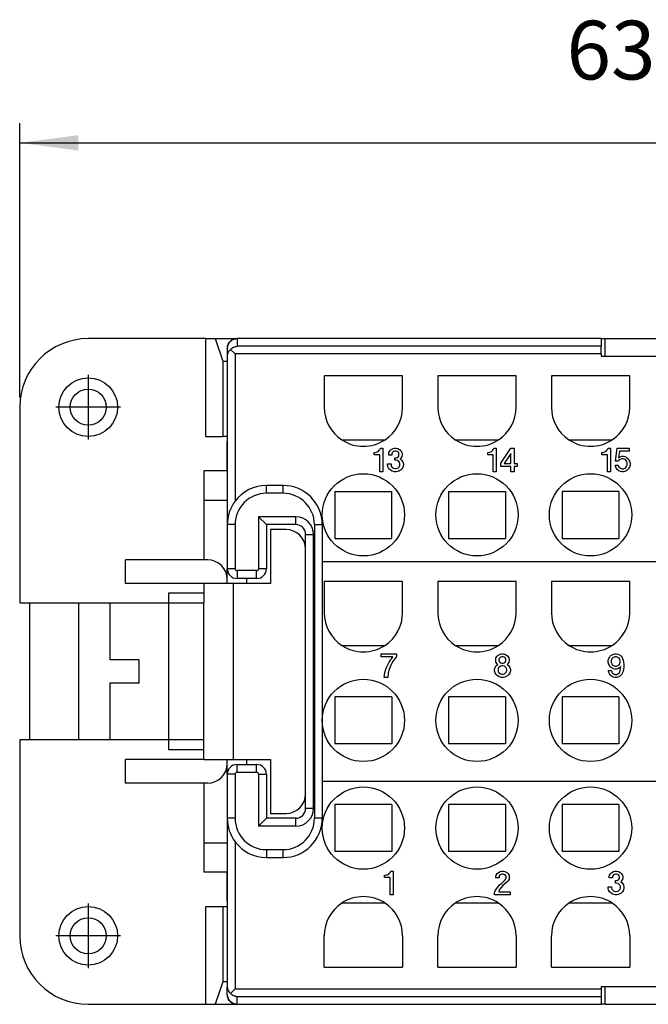
# Model space of a CAD drawing. Units: millimetres. Extents: x -210 to 0, y 0 to 297.
# Drawn here: x -159 to -127, y 217 to 268 of the extents above; entities that cross this region are included whole.
import ezdxf

# ---------------------------------------------------------------- set-up
doc = ezdxf.new("R2010")
doc.units = ezdxf.units.MM
doc.linetypes.add('DOT_CENTER', pattern=[14, 12, -1, 0, -1])
doc.layers.add('1', color=7, linetype='Continuous')
doc.styles.add('CONVERTER_13', font='simplex.shx', dxfattribs={"width": 0.95})
doc.dimstyles.new('ME10_DIM_16', dxfattribs={"dimtxt": 3, "dimasz": 3, "dimexe": 1, "dimexo": 0.5, "dimgap": 2, "dimtad": 1, "dimdsep": 46, "dimtxsty": 'CONVERTER_13', "dimsah": 1, "dimcen": 0.09, "dimclrd": 2, "dimclre": 2, "dimclrt": 4, "dimadec": 0, "dimazin": 0, "dimtfac": 1, "dimtdec": 4, "dimtix": 1, "dimtmove": 0, "dimatfit": 3, "dimfxl": 1, "dimtolj": 1, "dimtzin": 0, "dimarcsym": 0})

# ---------------------------------------------------------------- blocks, each defined once
blk = doc.blocks.new('*D8')
at = {"layer": '1', "color": 2, "linetype": 'Continuous'}
for p, q in [((-159, 248.5), (-159, 262.5)), ((-94.9, 248.5), (-94.9, 262.5)), ((-159, 261.5), (-94.9, 261.5))]:
    blk.add_line(p, q, dxfattribs=at)
at = {"layer": '1', "color": 2}
for points in [[(-156, 261.895), (-156, 261.105), (-159, 261.5)], [(-97.9, 261.105), (-97.9, 261.895), (-94.9, 261.5)]]:
    blk.add_solid(points, dxfattribs=at)
at = {"layer": '1', "color": 4, "insert": (-131.075, 263.8), "char_height": 3, "attachment_point": 7, "rotation": 0.0001, "line_spacing_factor": 0.60024, "style": 'CONVERTER_13'}
blk.add_mtext('63,5', dxfattribs=at)

msp = doc.modelspace()

# ---------------------------------------------------------------- linework, layer by layer
at = {"color": 7, "linetype": 'Continuous'}
for p, q in [((-149.496, 251.5), (-155.5, 251.5)), ((-149.496, 246.5), (-149.496, 251.5)), ((-149.496, 251.5), (-149.014, 251.5)), ((-149.014, 251.5), (-148.623, 250.348)), ((-149.014, 251.5), (-147.9, 251.5)), ((-129.3, 251.5), (-147.9, 251.5)), ((-129.3, 251.5), (-129.1, 251.5)), ((-129.3, 251.5), (-129.3, 251.113)), ((-129.1, 250.6), (-129.1, 251.5)), ((-129.1, 251.5), (-124.8, 251.5)), ((-148.4, 250.996), (-148.4, 251)), ((-148.4, 250.996), (-148.4, 250.616)), ((-148, 250.716), (-148.234, 250.951)), ((-129.3, 250.716), (-129.3, 251.113)), ((-148.4, 250.616), (-148.4, 246.5)), ((-129.3, 250.716), (-129.3, 250.6)), ((-129.3, 250.6), (-129.1, 250.6)), ((-129.1, 250.6), (-124.8, 250.6)), ((-148.623, 250.348), (-148.4, 250.353)), ((-148.623, 250.348), (-148.623, 246.5)), ((-143.45, 249.6), (-143.45, 248)), ((-139.45, 249.6), (-143.45, 249.6)), ((-139.45, 248), (-139.45, 249.6)), ((-133.65, 249.6), (-137.65, 249.6)), ((-137.65, 249.6), (-137.65, 248)), ((-133.65, 248), (-133.65, 249.6)), ((-127.85, 249.6), (-131.85, 249.6)), ((-131.85, 249.6), (-131.85, 248)), ((-127.85, 248), (-127.85, 249.6)), ((-159, 248), (-159, 238)), ((-149.496, 246.5), (-148.623, 246.5)), ((-148.4, 246.5), (-148.623, 246.5)), ((-148.4, 246.5), (-148.4, 246.234)), ((-148.43, 246.229), (-148.43, 244.75)), ((-148.4, 246.234), (-148.4, 244.75)), ((-142.555, 246.333), (-140.345, 246.333)), ((-136.755, 246.333), (-134.545, 246.333)), ((-130.955, 246.333), (-128.745, 246.333)), ((-140.893, 245.57), (-140.893, 245.69)), ((-140.893, 245.69), (-140.863, 245.69)), ((-140.608, 245.57), (-140.893, 245.57)), ((-140.863, 245.69), (-140.788, 245.705)), ((-140.788, 245.705), (-140.743, 245.72)), ((-140.743, 245.72), (-140.683, 245.75)), ((-140.683, 245.75), (-140.638, 245.795)), ((-140.638, 245.795), (-140.593, 245.855)), ((-140.608, 244.7), (-140.608, 245.57)), ((-140.593, 245.855), (-140.578, 245.9)), ((-140.578, 245.9), (-140.458, 245.9)), ((-140.458, 245.9), (-140.458, 244.7)), ((-140.158, 245.615), (-140.143, 245.69)), ((-140.158, 245.555), (-140.158, 245.615)), ((-139.993, 245.555), (-140.158, 245.555)), ((-140.143, 245.69), (-140.083, 245.78)), ((-140.083, 245.78), (-140.023, 245.84)), ((-140.023, 245.84), (-139.933, 245.885)), ((-139.978, 245.66), (-139.993, 245.615)), ((-139.993, 245.615), (-139.993, 245.555)), ((-139.948, 245.705), (-139.978, 245.66)), ((-139.903, 245.735), (-139.948, 245.705)), ((-139.933, 245.885), (-139.858, 245.9)), ((-139.843, 245.75), (-139.903, 245.735)), ((-139.858, 245.9), (-139.768, 245.9)), ((-139.783, 245.75), (-139.843, 245.75)), ((-139.843, 245.285), (-139.843, 245.42)), ((-139.843, 245.42), (-139.783, 245.42)), ((-139.723, 245.735), (-139.783, 245.75)), ((-139.783, 245.42), (-139.723, 245.435)), ((-139.768, 245.9), (-139.693, 245.885)), ((-139.678, 245.705), (-139.723, 245.735)), ((-139.723, 245.435), (-139.678, 245.465)), ((-139.693, 245.885), (-139.603, 245.84)), ((-139.648, 245.66), (-139.678, 245.705)), ((-139.678, 245.465), (-139.648, 245.51)), ((-139.633, 245.615), (-139.648, 245.66)), ((-139.648, 245.51), (-139.633, 245.555)), ((-139.633, 245.555), (-139.633, 245.615)), ((-139.603, 245.84), (-139.543, 245.78)), ((-139.543, 245.78), (-139.483, 245.69)), ((-139.483, 245.48), (-139.543, 245.39)), ((-139.483, 245.69), (-139.468, 245.615)), ((-139.468, 245.555), (-139.483, 245.48)), ((-139.468, 245.615), (-139.468, 245.555)), ((-135.1, 245.57), (-135.1, 245.69)), ((-135.1, 245.69), (-135.07, 245.69)), ((-134.815, 245.57), (-135.1, 245.57)), ((-135.07, 245.69), (-134.995, 245.705)), ((-134.995, 245.705), (-134.95, 245.72)), ((-134.95, 245.72), (-134.89, 245.75)), ((-134.89, 245.75), (-134.845, 245.795)), ((-134.845, 245.795), (-134.8, 245.855)), ((-134.815, 244.7), (-134.815, 245.57)), ((-134.8, 245.855), (-134.785, 245.9)), ((-134.785, 245.9), (-134.665, 245.9)), ((-134.665, 245.9), (-134.665, 244.7)), ((-134.425, 245.135), (-133.915, 245.9)), ((-133.915, 245.63), (-134.26, 245.12)), ((-133.915, 245.9), (-133.75, 245.9)), ((-133.915, 245.12), (-133.915, 245.63)), ((-133.75, 245.9), (-133.75, 245.12)), ((-129.27, 245.57), (-129.27, 245.69)), ((-129.27, 245.69), (-129.24, 245.69)), ((-128.985, 245.57), (-129.27, 245.57)), ((-129.24, 245.69), (-129.165, 245.705)), ((-129.165, 245.705), (-129.12, 245.72)), ((-129.12, 245.72), (-129.06, 245.75)), ((-129.06, 245.75), (-129.015, 245.795)), ((-129.015, 245.795), (-128.97, 245.855)), ((-128.985, 244.7), (-128.985, 245.57)), ((-128.97, 245.855), (-128.955, 245.9)), ((-128.955, 245.9), (-128.835, 245.9)), ((-128.835, 245.9), (-128.835, 244.7)), ((-128.58, 245.24), (-128.49, 245.9)), ((-128.49, 245.9), (-127.875, 245.9)), ((-128.37, 245.75), (-128.415, 245.42)), ((-128.415, 245.42), (-128.34, 245.465)), ((-127.875, 245.75), (-128.37, 245.75)), ((-128.34, 245.465), (-128.25, 245.495)), ((-128.25, 245.495), (-128.175, 245.495)), ((-128.175, 245.495), (-128.1, 245.48)), ((-128.1, 245.48), (-128.025, 245.45)), ((-128.025, 245.45), (-127.935, 245.36)), ((-127.875, 245.9), (-127.875, 245.75)), ((-140.218, 245.03), (-140.218, 245.105)), ((-140.218, 245.105), (-140.038, 245.105)), ((-140.188, 244.925), (-140.218, 245.03)), ((-140.143, 244.85), (-140.188, 244.925)), ((-140.038, 245.105), (-140.038, 245.045)), ((-140.038, 245.045), (-140.023, 244.985)), ((-140.023, 244.985), (-139.978, 244.925)), ((-139.978, 244.925), (-139.918, 244.88)), ((-139.783, 245.285), (-139.843, 245.285)), ((-139.708, 245.27), (-139.783, 245.285)), ((-139.648, 245.225), (-139.708, 245.27)), ((-139.708, 244.88), (-139.648, 244.925)), ((-139.603, 245.165), (-139.648, 245.225)), ((-139.648, 244.925), (-139.603, 244.985)), ((-139.588, 245.105), (-139.603, 245.165)), ((-139.603, 244.985), (-139.588, 245.045)), ((-139.588, 245.045), (-139.588, 245.105)), ((-139.543, 245.39), (-139.573, 245.36)), ((-139.573, 245.36), (-139.498, 245.3)), ((-139.498, 245.3), (-139.438, 245.21)), ((-139.438, 244.925), (-139.483, 244.85)), ((-139.438, 245.21), (-139.408, 245.105)), ((-139.408, 245.03), (-139.438, 244.925)), ((-139.408, 245.105), (-139.408, 245.03)), ((-134.425, 244.97), (-134.425, 245.135)), ((-133.915, 244.97), (-134.425, 244.97)), ((-134.26, 245.12), (-133.915, 245.12)), ((-133.915, 244.7), (-133.915, 244.97)), ((-133.75, 245.12), (-133.6, 245.12)), ((-133.75, 244.97), (-133.75, 244.7)), ((-133.6, 244.97), (-133.75, 244.97)), ((-133.6, 245.12), (-133.6, 244.97)), ((-128.595, 245.03), (-128.445, 245.045)), ((-128.565, 244.94), (-128.595, 245.03)), ((-128.43, 245.24), (-128.58, 245.24)), ((-128.535, 244.88), (-128.565, 244.94)), ((-128.445, 245.045), (-128.415, 244.97)), ((-128.4, 245.285), (-128.43, 245.24)), ((-128.415, 244.97), (-128.385, 244.925)), ((-128.34, 245.33), (-128.4, 245.285)), ((-128.385, 244.925), (-128.325, 244.88)), ((-128.25, 245.36), (-128.34, 245.33)), ((-128.175, 245.36), (-128.25, 245.36)), ((-128.1, 245.33), (-128.175, 245.36)), ((-128.04, 245.285), (-128.1, 245.33)), ((-128.1, 244.88), (-128.04, 244.925)), ((-128.01, 245.24), (-128.04, 245.285)), ((-128.04, 244.925), (-128.01, 244.97)), ((-127.98, 245.165), (-128.01, 245.24)), ((-128.01, 244.97), (-127.98, 245.045)), ((-127.98, 245.045), (-127.98, 245.165)), ((-127.935, 245.36), (-127.89, 245.3)), ((-127.89, 245.3), (-127.86, 245.24)), ((-127.86, 244.94), (-127.89, 244.88)), ((-127.86, 245.24), (-127.83, 245.15)), ((-127.83, 245.03), (-127.86, 244.94)), ((-127.83, 245.15), (-127.83, 245.03)), ((-148.43, 244.75), (-149.6, 244.75)), ((-149.6, 244.75), (-149.6, 243.25)), ((-148.4, 244.75), (-148.43, 244.75)), ((-148.4, 244.75), (-148.4, 243.25)), ((-140.458, 244.7), (-140.608, 244.7)), ((-140.068, 244.775), (-140.143, 244.85)), ((-139.978, 244.73), (-140.068, 244.775)), ((-139.858, 244.7), (-139.978, 244.73)), ((-139.918, 244.88), (-139.843, 244.865)), ((-139.768, 244.7), (-139.858, 244.7)), ((-139.843, 244.865), (-139.783, 244.865)), ((-139.783, 244.865), (-139.708, 244.88)), ((-139.648, 244.73), (-139.768, 244.7)), ((-139.558, 244.775), (-139.648, 244.73)), ((-139.483, 244.85), (-139.558, 244.775)), ((-134.665, 244.7), (-134.815, 244.7)), ((-133.75, 244.7), (-133.915, 244.7)), ((-128.835, 244.7), (-128.985, 244.7)), ((-128.49, 244.82), (-128.535, 244.88)), ((-128.445, 244.775), (-128.49, 244.82)), ((-128.4, 244.745), (-128.445, 244.775)), ((-128.325, 244.715), (-128.4, 244.745)), ((-128.325, 244.88), (-128.25, 244.85)), ((-128.25, 244.7), (-128.325, 244.715)), ((-128.25, 244.85), (-128.175, 244.85)), ((-128.175, 244.7), (-128.25, 244.7)), ((-128.175, 244.85), (-128.1, 244.88)), ((-128.1, 244.715), (-128.175, 244.7)), ((-128.025, 244.745), (-128.1, 244.715)), ((-127.98, 244.775), (-128.025, 244.745)), ((-127.935, 244.82), (-127.98, 244.775)), ((-127.89, 244.88), (-127.935, 244.82)), ((-145.55, 244), (-146.4, 244)), ((-142.9, 243.7), (-140, 243.7)), ((-142.9, 243.7), (-142.9, 241.3)), ((-140, 241.3), (-140, 243.7)), ((-137.1, 243.7), (-134.2, 243.7)), ((-137.1, 243.7), (-137.1, 241.3)), ((-134.2, 243.7), (-134.2, 241.3)), ((-128.4, 243.7), (-131.3, 243.7)), ((-131.3, 243.7), (-131.3, 241.3)), ((-128.4, 243.7), (-128.4, 241.3)), ((-149.6, 243.25), (-149.6, 240.2)), ((-148.4, 243.25), (-148.4, 242)), ((-148.4, 242), (-148.4, 239.75)), ((-146.4, 242), (-146.8, 242.4)), ((-144.9, 242), (-146.4, 242)), ((-146.4, 242), (-146.4, 239.75)), ((-143.55, 242), (-143.55, 240.1)), ((-146.2, 241.75), (-146.2, 239)), ((-145.4, 241.75), (-146.2, 241.75)), ((-144.4, 240.75), (-144.4, 241.5)), ((-142.9, 241.3), (-140, 241.3)), ((-137.1, 241.3), (-134.2, 241.3)), ((-131.3, 241.3), (-128.4, 241.3)), ((-144.4, 228.25), (-144.4, 240.75)), ((-149.4, 240.2), (-153.6, 240.2)), ((-153.6, 239), (-153.6, 240.2)), ((-110.35, 240.1), (-143.55, 240.1)), ((-143.55, 240.1), (-143.55, 232)), ((-148.4, 239.2), (-148.4, 239.75)), ((-149.6, 239), (-153.6, 239)), ((-148.4, 239), (-149.6, 239)), ((-149.6, 239), (-149.6, 238.5)), ((-148.4, 239), (-148.4, 239.2)), ((-148.1, 239), (-148.4, 239)), ((-147.4, 239), (-148.1, 239)), ((-147.4, 239.25), (-147.9, 239.25)), ((-146.9, 239.25), (-147.4, 239.25)), ((-146.2, 239), (-147.4, 239)), ((-143.45, 239.1), (-143.45, 237.5)), ((-139.45, 239.1), (-143.45, 239.1)), ((-139.45, 237.5), (-139.45, 239.1)), ((-133.65, 239.1), (-137.65, 239.1)), ((-137.65, 239.1), (-137.65, 237.5)), ((-133.65, 237.5), (-133.65, 239.1)), ((-127.85, 239.1), (-131.85, 239.1)), ((-131.85, 239.1), (-131.85, 237.5)), ((-127.85, 237.5), (-127.85, 239.1)), ((-149.6, 238.5), (-151.4, 238.5)), ((-151.4, 238.5), (-151.4, 238)), ((-149.6, 238.5), (-149.6, 238)), ((-159, 238), (-158.5, 238)), ((-158.5, 238), (-158.5, 231)), ((-158.5, 238), (-156, 238)), ((-156, 238), (-156, 231)), ((-156, 238), (-154.4, 238)), ((-154.4, 238), (-154.4, 235.1)), ((-154.4, 238), (-151.4, 238)), ((-151.4, 238), (-151.4, 231)), ((-151.4, 238), (-149.6, 238)), ((-149.6, 231), (-149.6, 238)), ((-142.555, 235.833), (-140.345, 235.833)), ((-140.54, 235.4), (-139.76, 235.4)), ((-140.54, 235.25), (-140.54, 235.4)), ((-139.76, 235.4), (-139.76, 235.265)), ((-136.755, 235.833), (-134.545, 235.833)), ((-134.56, 235.34), (-134.47, 235.385)), ((-134.47, 235.385), (-134.395, 235.4)), ((-134.395, 235.4), (-134.305, 235.4)), ((-134.305, 235.4), (-134.23, 235.385)), ((-134.23, 235.385), (-134.14, 235.34)), ((-130.955, 235.833), (-128.745, 235.833)), ((-128.753, 235.355), (-128.678, 235.385)), ((-128.678, 235.385), (-128.603, 235.4)), ((-128.603, 235.4), (-128.528, 235.4)), ((-128.528, 235.4), (-128.453, 235.385)), ((-128.453, 235.385), (-128.378, 235.355)), ((-152.9, 235.1), (-154.4, 235.1)), ((-152.9, 233.9), (-152.9, 235.1)), ((-139.94, 235.25), (-140.54, 235.25)), ((-140.225, 234.8), (-140.135, 234.98)), ((-140.135, 234.98), (-139.94, 235.25)), ((-139.94, 235.01), (-140.06, 234.785)), ((-139.76, 235.265), (-139.94, 235.01)), ((-134.695, 235.115), (-134.68, 235.19)), ((-134.695, 235.055), (-134.695, 235.115)), ((-134.68, 234.98), (-134.695, 235.055)), ((-134.68, 235.19), (-134.62, 235.28)), ((-134.62, 234.89), (-134.68, 234.98)), ((-134.665, 234.8), (-134.59, 234.86)), ((-134.62, 235.28), (-134.56, 235.34)), ((-134.59, 234.86), (-134.62, 234.89)), ((-134.515, 235.16), (-134.53, 235.115)), ((-134.53, 235.115), (-134.53, 235.055)), ((-134.53, 235.055), (-134.515, 235.01)), ((-134.485, 235.205), (-134.515, 235.16)), ((-134.515, 235.01), (-134.485, 234.965)), ((-134.44, 235.235), (-134.485, 235.205)), ((-134.485, 234.965), (-134.44, 234.935)), ((-134.38, 235.25), (-134.44, 235.235)), ((-134.44, 234.935), (-134.38, 234.92)), ((-134.32, 235.25), (-134.38, 235.25)), ((-134.38, 234.92), (-134.32, 234.92)), ((-134.26, 235.235), (-134.32, 235.25)), ((-134.32, 234.92), (-134.26, 234.935)), ((-134.215, 235.205), (-134.26, 235.235)), ((-134.26, 234.935), (-134.215, 234.965)), ((-134.185, 235.16), (-134.215, 235.205)), ((-134.215, 234.965), (-134.185, 235.01)), ((-134.17, 235.115), (-134.185, 235.16)), ((-134.185, 235.01), (-134.17, 235.055)), ((-134.17, 235.055), (-134.17, 235.115)), ((-134.14, 235.34), (-134.08, 235.28)), ((-134.08, 234.89), (-134.11, 234.86)), ((-134.11, 234.86), (-134.035, 234.8)), ((-134.08, 235.28), (-134.02, 235.19)), ((-134.02, 234.98), (-134.08, 234.89)), ((-134.02, 235.19), (-134.005, 235.115)), ((-134.005, 235.055), (-134.02, 234.98)), ((-134.005, 235.115), (-134.005, 235.055)), ((-128.948, 235.07), (-128.918, 235.16)), ((-128.948, 234.95), (-128.948, 235.07)), ((-128.918, 234.86), (-128.948, 234.95)), ((-128.918, 235.16), (-128.888, 235.22)), ((-128.888, 234.8), (-128.918, 234.86)), ((-128.888, 235.22), (-128.843, 235.28)), ((-128.843, 235.28), (-128.798, 235.325)), ((-128.798, 235.325), (-128.753, 235.355)), ((-128.768, 235.13), (-128.798, 235.055)), ((-128.798, 235.055), (-128.798, 234.965)), ((-128.798, 234.965), (-128.768, 234.89)), ((-128.738, 235.175), (-128.768, 235.13)), ((-128.768, 234.89), (-128.738, 234.845)), ((-128.678, 235.22), (-128.738, 235.175)), ((-128.603, 235.25), (-128.678, 235.22)), ((-128.528, 235.25), (-128.603, 235.25)), ((-128.453, 235.22), (-128.528, 235.25)), ((-128.393, 235.175), (-128.453, 235.22)), ((-128.363, 235.13), (-128.393, 235.175)), ((-128.393, 234.845), (-128.363, 234.89)), ((-128.378, 235.355), (-128.333, 235.325)), ((-128.333, 235.055), (-128.363, 235.13)), ((-128.363, 234.89), (-128.333, 234.965)), ((-128.333, 235.325), (-128.288, 235.28)), ((-128.333, 234.965), (-128.333, 235.055)), ((-128.288, 235.28), (-128.243, 235.22)), ((-128.243, 235.22), (-128.213, 235.16)), ((-128.213, 235.16), (-128.183, 235.085)), ((-128.183, 235.085), (-128.168, 234.995)), ((-128.168, 234.995), (-128.153, 234.86)), ((-128.153, 234.86), (-128.153, 234.74)), ((-140.39, 234.2), (-140.36, 234.44)), ((-140.36, 234.44), (-140.285, 234.665)), ((-140.285, 234.665), (-140.225, 234.8)), ((-140.18, 234.425), (-140.21, 234.2)), ((-140.135, 234.605), (-140.18, 234.425)), ((-140.06, 234.785), (-140.135, 234.605)), ((-134.755, 234.605), (-134.725, 234.71)), ((-134.755, 234.53), (-134.755, 234.605)), ((-134.725, 234.425), (-134.755, 234.53)), ((-134.725, 234.71), (-134.665, 234.8)), ((-134.68, 234.35), (-134.725, 234.425)), ((-134.56, 234.665), (-134.575, 234.605)), ((-134.575, 234.605), (-134.575, 234.545)), ((-134.575, 234.545), (-134.56, 234.485)), ((-134.515, 234.725), (-134.56, 234.665)), ((-134.56, 234.485), (-134.515, 234.425)), ((-134.455, 234.77), (-134.515, 234.725)), ((-134.515, 234.425), (-134.455, 234.38)), ((-134.38, 234.785), (-134.455, 234.77)), ((-134.455, 234.38), (-134.38, 234.365)), ((-134.32, 234.785), (-134.38, 234.785)), ((-134.38, 234.365), (-134.32, 234.365)), ((-134.245, 234.77), (-134.32, 234.785)), ((-134.32, 234.365), (-134.245, 234.38)), ((-134.185, 234.725), (-134.245, 234.77)), ((-134.245, 234.38), (-134.185, 234.425)), ((-134.14, 234.665), (-134.185, 234.725)), ((-134.185, 234.425), (-134.14, 234.485)), ((-134.125, 234.605), (-134.14, 234.665)), ((-134.14, 234.485), (-134.125, 234.545)), ((-134.125, 234.545), (-134.125, 234.605)), ((-134.035, 234.8), (-133.975, 234.71)), ((-133.975, 234.425), (-134.02, 234.35)), ((-133.975, 234.71), (-133.945, 234.605)), ((-133.945, 234.53), (-133.975, 234.425)), ((-133.945, 234.605), (-133.945, 234.53)), ((-128.933, 234.515), (-128.933, 234.545)), ((-128.933, 234.545), (-128.783, 234.545)), ((-128.918, 234.44), (-128.933, 234.515)), ((-128.888, 234.38), (-128.918, 234.44)), ((-128.843, 234.74), (-128.888, 234.8)), ((-128.843, 234.32), (-128.888, 234.38)), ((-128.798, 234.695), (-128.843, 234.74)), ((-128.753, 234.665), (-128.798, 234.695)), ((-128.783, 234.545), (-128.768, 234.47)), ((-128.768, 234.47), (-128.738, 234.425)), ((-128.678, 234.635), (-128.753, 234.665)), ((-128.738, 234.845), (-128.678, 234.8)), ((-128.738, 234.425), (-128.678, 234.38)), ((-128.678, 234.8), (-128.603, 234.77)), ((-128.603, 234.62), (-128.678, 234.635)), ((-128.678, 234.38), (-128.618, 234.35)), ((-128.603, 234.77), (-128.528, 234.77)), ((-128.528, 234.62), (-128.603, 234.62)), ((-128.528, 234.77), (-128.453, 234.8)), ((-128.453, 234.635), (-128.528, 234.62)), ((-128.513, 234.35), (-128.453, 234.38)), ((-128.453, 234.8), (-128.393, 234.845)), ((-128.378, 234.68), (-128.453, 234.635)), ((-128.453, 234.38), (-128.393, 234.425)), ((-128.393, 234.425), (-128.363, 234.47)), ((-128.303, 234.755), (-128.378, 234.68)), ((-128.363, 234.47), (-128.333, 234.545)), ((-128.333, 234.545), (-128.303, 234.755)), ((-128.243, 234.38), (-128.288, 234.32)), ((-128.213, 234.44), (-128.243, 234.38)), ((-128.183, 234.515), (-128.213, 234.44)), ((-128.168, 234.605), (-128.183, 234.515)), ((-128.153, 234.74), (-128.168, 234.605)), ((-154.4, 233.9), (-154.4, 231)), ((-152.9, 233.9), (-154.4, 233.9)), ((-140.21, 234.2), (-140.39, 234.2)), ((-134.605, 234.275), (-134.68, 234.35)), ((-134.515, 234.23), (-134.605, 234.275)), ((-134.395, 234.2), (-134.515, 234.23)), ((-134.305, 234.2), (-134.395, 234.2)), ((-134.185, 234.23), (-134.305, 234.2)), ((-134.095, 234.275), (-134.185, 234.23)), ((-134.02, 234.35), (-134.095, 234.275)), ((-128.798, 234.275), (-128.843, 234.32)), ((-128.753, 234.245), (-128.798, 234.275)), ((-128.678, 234.215), (-128.753, 234.245)), ((-128.618, 234.2), (-128.678, 234.215)), ((-128.618, 234.35), (-128.513, 234.35)), ((-128.513, 234.2), (-128.618, 234.2)), ((-128.453, 234.215), (-128.513, 234.2)), ((-128.378, 234.245), (-128.453, 234.215)), ((-128.333, 234.275), (-128.378, 234.245)), ((-128.288, 234.32), (-128.333, 234.275)), ((-140, 233.2), (-142.9, 233.2)), ((-142.9, 233.2), (-142.9, 230.8)), ((-140, 233.2), (-140, 230.8)), ((-134.2, 233.2), (-137.1, 233.2)), ((-137.1, 233.2), (-137.1, 230.8)), ((-134.2, 233.2), (-134.2, 230.8)), ((-131.3, 233.2), (-131.3, 230.8)), ((-128.4, 233.2), (-131.3, 233.2)), ((-128.4, 233.2), (-128.4, 230.8)), ((-143.55, 232), (-143.55, 228.9)), ((-159, 231), (-159, 221)), ((-158.5, 231), (-159, 231)), ((-156, 231), (-158.5, 231)), ((-154.4, 231), (-156, 231)), ((-151.4, 231), (-154.4, 231)), ((-149.6, 231), (-151.4, 231)), ((-151.4, 231), (-151.4, 230.5)), ((-149.6, 230.5), (-149.6, 231)), ((-149.6, 230.5), (-151.4, 230.5)), ((-149.6, 230), (-149.6, 230.5)), ((-140, 230.8), (-142.9, 230.8)), ((-134.2, 230.8), (-137.1, 230.8)), ((-128.4, 230.8), (-131.3, 230.8)), ((-153.6, 228.8), (-153.6, 230)), ((-149.6, 230), (-153.6, 230)), ((-149.6, 230), (-148.4, 230)), ((-148.4, 230), (-148.1, 230)), ((-148.4, 229.8), (-148.4, 230)), ((-148.1, 230), (-147.4, 230)), ((-147.4, 230), (-146.2, 230)), ((-146.2, 230), (-146.2, 227.25)), ((-148.4, 229.25), (-148.4, 229.8)), ((-147.9, 229.75), (-147.4, 229.75)), ((-147.4, 229.75), (-146.9, 229.75)), ((-148.4, 229.25), (-148.4, 227)), ((-146.4, 229.25), (-146.4, 227)), ((-143.55, 228.9), (-143.55, 227)), ((-143.55, 228.9), (-110.35, 228.9)), ((-149.4, 228.8), (-153.6, 228.8)), ((-149.6, 228.8), (-149.6, 225.75)), ((-144.4, 227.5), (-144.4, 228.25)), ((-140, 227.7), (-142.9, 227.7)), ((-142.9, 227.7), (-142.9, 225.3)), ((-140, 227.7), (-140, 225.3)), ((-134.2, 227.7), (-137.1, 227.7)), ((-137.1, 227.7), (-137.1, 225.3)), ((-134.2, 227.7), (-134.2, 225.3)), ((-128.4, 227.7), (-131.3, 227.7)), ((-131.3, 227.7), (-131.3, 225.3)), ((-128.4, 227.7), (-128.4, 225.3)), ((-148.4, 227), (-148.4, 225.75)), ((-146.4, 227), (-146.8, 226.6)), ((-144.9, 227), (-146.4, 227)), ((-146.2, 227.25), (-145.4, 227.25)), ((-149.6, 225.75), (-149.6, 224.25)), ((-148.4, 225.75), (-148.4, 224.25)), ((-146.4, 225), (-145.55, 225)), ((-140, 225.3), (-142.9, 225.3)), ((-134.2, 225.3), (-137.1, 225.3)), ((-128.4, 225.3), (-131.3, 225.3)), ((-140.068, 224.255), (-140.053, 224.3)), ((-140.053, 224.3), (-139.933, 224.3)), ((-139.933, 224.3), (-139.933, 223.1)), ((-134.463, 224.285), (-134.388, 224.3)), ((-134.388, 224.3), (-134.298, 224.3)), ((-134.298, 224.3), (-134.223, 224.285)), ((-128.67, 224.285), (-128.595, 224.3)), ((-128.595, 224.3), (-128.505, 224.3)), ((-128.505, 224.3), (-128.43, 224.285)), ((-148.43, 224.25), (-149.6, 224.25)), ((-148.4, 224.25), (-148.43, 224.25)), ((-148.43, 224.25), (-148.43, 222.771)), ((-148.4, 224.25), (-148.4, 222.766)), ((-140.368, 223.97), (-140.368, 224.09)), ((-140.368, 224.09), (-140.338, 224.09)), ((-140.083, 223.97), (-140.368, 223.97)), ((-140.338, 224.09), (-140.263, 224.105)), ((-140.263, 224.105), (-140.218, 224.12)), ((-140.218, 224.12), (-140.158, 224.15)), ((-140.158, 224.15), (-140.113, 224.195)), ((-140.113, 224.195), (-140.068, 224.255)), ((-140.083, 223.1), (-140.083, 223.97)), ((-134.688, 224.015), (-134.673, 224.09)), ((-134.688, 223.955), (-134.688, 224.015)), ((-134.523, 223.955), (-134.688, 223.955)), ((-134.673, 224.09), (-134.613, 224.18)), ((-134.613, 224.18), (-134.553, 224.24)), ((-134.553, 224.24), (-134.463, 224.285)), ((-134.508, 224.06), (-134.523, 224.015)), ((-134.523, 224.015), (-134.523, 223.955)), ((-134.478, 224.105), (-134.508, 224.06)), ((-134.433, 224.135), (-134.478, 224.105)), ((-134.373, 224.15), (-134.433, 224.135)), ((-134.403, 223.67), (-134.208, 223.865)), ((-134.313, 224.15), (-134.373, 224.15)), ((-134.253, 224.135), (-134.313, 224.15)), ((-134.208, 224.105), (-134.253, 224.135)), ((-134.223, 224.285), (-134.133, 224.24)), ((-134.178, 224.06), (-134.208, 224.105)), ((-134.208, 223.865), (-134.178, 223.91)), ((-134.163, 224.015), (-134.178, 224.06)), ((-134.178, 223.91), (-134.163, 223.955)), ((-134.163, 223.955), (-134.163, 224.015)), ((-134.133, 224.24), (-134.073, 224.18)), ((-134.073, 224.18), (-134.013, 224.09)), ((-134.013, 223.88), (-134.073, 223.79)), ((-134.013, 224.09), (-133.998, 224.015)), ((-133.998, 223.955), (-134.013, 223.88)), ((-133.998, 224.015), (-133.998, 223.955)), ((-128.895, 224.015), (-128.88, 224.09)), ((-128.895, 223.955), (-128.895, 224.015)), ((-128.73, 223.955), (-128.895, 223.955)), ((-128.88, 224.09), (-128.82, 224.18)), ((-128.82, 224.18), (-128.76, 224.24)), ((-128.76, 224.24), (-128.67, 224.285)), ((-128.715, 224.06), (-128.73, 224.015)), ((-128.73, 224.015), (-128.73, 223.955)), ((-128.685, 224.105), (-128.715, 224.06)), ((-128.64, 224.135), (-128.685, 224.105)), ((-128.58, 224.15), (-128.64, 224.135)), ((-128.52, 224.15), (-128.58, 224.15)), ((-128.58, 223.685), (-128.58, 223.82)), ((-128.58, 223.82), (-128.52, 223.82)), ((-128.46, 224.135), (-128.52, 224.15)), ((-128.52, 223.82), (-128.46, 223.835)), ((-128.415, 224.105), (-128.46, 224.135)), ((-128.46, 223.835), (-128.415, 223.865)), ((-128.43, 224.285), (-128.34, 224.24)), ((-128.385, 224.06), (-128.415, 224.105)), ((-128.415, 223.865), (-128.385, 223.91)), ((-128.37, 224.015), (-128.385, 224.06)), ((-128.385, 223.91), (-128.37, 223.955)), ((-128.37, 223.955), (-128.37, 224.015)), ((-128.34, 224.24), (-128.28, 224.18)), ((-128.28, 224.18), (-128.22, 224.09)), ((-128.22, 223.88), (-128.28, 223.79)), ((-128.22, 224.09), (-128.205, 224.015)), ((-128.205, 223.955), (-128.22, 223.88)), ((-128.205, 224.015), (-128.205, 223.955)), ((-134.748, 223.19), (-134.718, 223.295)), ((-134.718, 223.295), (-134.658, 223.4)), ((-134.658, 223.4), (-134.583, 223.49)), ((-134.583, 223.49), (-134.493, 223.595)), ((-134.508, 223.34), (-134.538, 223.25)), ((-134.433, 223.445), (-134.508, 223.34)), ((-134.493, 223.595), (-134.403, 223.67)), ((-134.328, 223.565), (-134.433, 223.445)), ((-134.223, 223.655), (-134.328, 223.565)), ((-134.103, 223.76), (-134.223, 223.655)), ((-134.073, 223.79), (-134.103, 223.76)), ((-128.955, 223.43), (-128.955, 223.505)), ((-128.955, 223.505), (-128.775, 223.505)), ((-128.925, 223.325), (-128.955, 223.43)), ((-128.88, 223.25), (-128.925, 223.325)), ((-128.775, 223.505), (-128.775, 223.445)), ((-128.775, 223.445), (-128.76, 223.385)), ((-128.76, 223.385), (-128.715, 223.325)), ((-128.715, 223.325), (-128.655, 223.28)), ((-128.52, 223.685), (-128.58, 223.685)), ((-128.445, 223.67), (-128.52, 223.685)), ((-128.385, 223.625), (-128.445, 223.67)), ((-128.445, 223.28), (-128.385, 223.325)), ((-128.34, 223.565), (-128.385, 223.625)), ((-128.385, 223.325), (-128.34, 223.385)), ((-128.325, 223.505), (-128.34, 223.565)), ((-128.34, 223.385), (-128.325, 223.445)), ((-128.325, 223.445), (-128.325, 223.505)), ((-128.28, 223.79), (-128.31, 223.76)), ((-128.31, 223.76), (-128.235, 223.7)), ((-128.235, 223.7), (-128.175, 223.61)), ((-128.175, 223.325), (-128.22, 223.25)), ((-128.175, 223.61), (-128.145, 223.505)), ((-128.145, 223.43), (-128.175, 223.325)), ((-128.145, 223.505), (-128.145, 223.43)), ((-139.933, 223.1), (-140.083, 223.1)), ((-134.748, 223.1), (-134.748, 223.19)), ((-133.953, 223.1), (-134.748, 223.1)), ((-134.538, 223.25), (-133.953, 223.25)), ((-133.953, 223.25), (-133.953, 223.1)), ((-128.805, 223.175), (-128.88, 223.25)), ((-128.715, 223.13), (-128.805, 223.175)), ((-128.595, 223.1), (-128.715, 223.13)), ((-128.655, 223.28), (-128.58, 223.265)), ((-128.505, 223.1), (-128.595, 223.1)), ((-128.58, 223.265), (-128.52, 223.265)), ((-128.52, 223.265), (-128.445, 223.28)), ((-128.385, 223.13), (-128.505, 223.1)), ((-128.295, 223.175), (-128.385, 223.13)), ((-128.22, 223.25), (-128.295, 223.175)), ((-149.496, 217.5), (-149.496, 222.5)), ((-149.496, 222.5), (-148.623, 222.5)), ((-148.623, 222.5), (-148.4, 222.5)), ((-148.623, 222.5), (-148.623, 218.652)), ((-148.4, 222.766), (-148.4, 222.5)), ((-148.4, 222.5), (-148.4, 218.384)), ((-140.345, 222.667), (-142.555, 222.667)), ((-134.545, 222.667), (-136.755, 222.667)), ((-128.745, 222.667), (-130.955, 222.667)), ((-143.45, 219.4), (-143.45, 221)), ((-139.45, 221), (-139.45, 219.4)), ((-137.65, 219.4), (-137.65, 221)), ((-133.65, 221), (-133.65, 219.4)), ((-131.85, 219.4), (-131.85, 221)), ((-127.85, 221), (-127.85, 219.4)), ((-143.45, 219.4), (-139.45, 219.4)), ((-137.65, 219.4), (-133.65, 219.4)), ((-131.85, 219.4), (-127.85, 219.4)), ((-148.623, 218.652), (-149.014, 217.5)), ((-148.4, 218.647), (-148.623, 218.652)), ((-148.4, 218.004), (-148.4, 218.384)), ((-148, 218.284), (-148.234, 218.049)), ((-129.3, 218.4), (-129.3, 218.284)), ((-129.1, 218.4), (-129.3, 218.4)), ((-129.3, 218.284), (-129.3, 217.887)), ((-124.8, 218.4), (-129.1, 218.4)), ((-129.1, 217.5), (-129.1, 218.4)), ((-148.4, 218), (-148.4, 218.004)), ((-129.3, 217.887), (-129.3, 217.5)), ((-155.5, 217.5), (-149.496, 217.5)), ((-149.496, 217.5), (-149.014, 217.5)), ((-149.014, 217.5), (-147.9, 217.5)), ((-147.9, 217.5), (-129.3, 217.5)), ((-129.1, 217.5), (-129.3, 217.5)), ((-129.1, 217.5), (-124.8, 217.5))]:
    msp.add_line(p, q, dxfattribs=at)
at = {"color": 2, "linetype": 'Continuous'}
for p, q in [((-147.9, 251.5), (-147.9, 251.113)), ((-129.3, 251.113), (-147.9, 251.113)), ((-129.3, 250.716), (-148, 250.716)), ((-148, 250.716), (-148, 243.2)), ((-146.4, 243.6), (-146.4, 244)), ((-145.55, 243.6), (-145.55, 244)), ((-145.55, 243.6), (-146.4, 243.6)), ((-149.6, 243.25), (-148.4, 243.25)), ((-148, 242), (-148.4, 242)), ((-148, 242), (-148, 239.75)), ((-146.8, 242.4), (-146.8, 239.75)), ((-144.9, 242.4), (-146.8, 242.4)), ((-144.9, 242), (-144.9, 242.4)), ((-143.95, 242), (-143.95, 227)), ((-143.95, 242), (-143.55, 242)), ((-144.4, 241.5), (-144, 241.5)), ((-144, 227.5), (-144, 241.5)), ((-148, 239.75), (-148.4, 239.75)), ((-147.9, 239.65), (-147.9, 239.25)), ((-146.9, 239.65), (-147.9, 239.65)), ((-146.9, 239.25), (-146.9, 239.65)), ((-146.4, 239.75), (-146.8, 239.75)), ((-148.1, 239), (-148.1, 230)), ((-147.4, 239), (-147.4, 239.25)), ((-147.4, 229.75), (-147.4, 230)), ((-147.9, 229.35), (-147.9, 229.75)), ((-147.9, 229.35), (-146.9, 229.35)), ((-146.9, 229.35), (-146.9, 229.75)), ((-148, 229.25), (-148.4, 229.25)), ((-148, 229.25), (-148, 227)), ((-146.8, 229.25), (-146.4, 229.25)), ((-146.8, 229.25), (-146.8, 226.6)), ((-144, 227.5), (-144.4, 227.5)), ((-148, 227), (-148.4, 227)), ((-144.9, 226.6), (-144.9, 227)), ((-143.55, 227), (-143.95, 227)), ((-144.9, 226.6), (-146.8, 226.6)), ((-149.6, 225.75), (-148.4, 225.75)), ((-148, 225.8), (-148, 218.284)), ((-146.4, 225.4), (-146.4, 225)), ((-146.4, 225.4), (-145.55, 225.4)), ((-145.55, 225), (-145.55, 225.4)), ((-148, 218.284), (-129.3, 218.284)), ((-147.9, 217.5), (-147.9, 217.887)), ((-129.3, 217.887), (-147.9, 217.887))]:
    msp.add_line(p, q, dxfattribs=at)
at = {"color": 7, "linetype": 'Continuous'}
for centre, radius in [((-155.5, 248), 1.5), ((-155.5, 248), 0.923), ((-141.45, 242.5), 2.1), ((-135.65, 242.5), 2.1), ((-129.85, 242.5), 2.1), ((-141.45, 232), 2.1), ((-135.65, 232), 2.1), ((-129.85, 232), 2.1), ((-141.45, 226.5), 2.1), ((-135.65, 226.5), 2.1), ((-129.85, 226.5), 2.1), ((-155.5, 221), 1.5), ((-155.5, 221), 0.923)]:
    msp.add_circle(centre, radius, dxfattribs=at)
for centre, radius, start, end in [((-155.5, 248), 3.5, 90, 180), ((-147.9, 251), 0.5, 90, 180), ((-141.45, 248), 2, 180, 236.467), ((-141.45, 248), 2, 303.533, 0), ((-135.65, 248), 2, 180, 236.467), ((-135.65, 248), 2, 303.533, 0), ((-129.85, 248), 2, 180, 236.467), ((-129.85, 248), 2, 303.533, 0), ((-141.45, 248), 2, 236.467, 303.533), ((-135.65, 248), 2, 236.467, 303.533), ((-129.85, 248), 2, 236.467, 303.533), ((-146.4, 242), 2, 90, 143.1301), ((-145.55, 242), 2, 0, 90), ((-146.4, 242), 2, 143.1301, 180), ((-144.9, 241.5), 0.5, 0, 90), ((-145.4, 240.75), 1, 0, 90), ((-149.4, 239.2), 1, 0, 90), ((-147.9, 239.75), 0.5, 180, 270), ((-146.9, 239.75), 0.5, 270, 0), ((-141.45, 237.5), 2, 180, 236.467), ((-141.45, 237.5), 2, 303.533, 0), ((-135.65, 237.5), 2, 180, 236.467), ((-135.65, 237.5), 2, 303.533, 0), ((-129.85, 237.5), 2, 180, 236.467), ((-129.85, 237.5), 2, 303.533, 0), ((-141.45, 237.5), 2, 236.467, 303.533), ((-135.65, 237.5), 2, 236.467, 303.533), ((-129.85, 237.5), 2, 236.467, 303.533), ((-149.4, 229.8), 1, 270, 0), ((-147.9, 229.25), 0.5, 90, 180), ((-146.9, 229.25), 0.5, 0, 90), ((-145.4, 228.25), 1, 270, 0), ((-144.9, 227.5), 0.5, 270, 0), ((-146.4, 227), 2, 180, 216.8699), ((-145.55, 227), 2, 270, 0), ((-146.4, 227), 2, 216.8699, 270), ((-141.45, 221), 2, 56.467, 123.533), ((-135.65, 221), 2, 56.467, 123.533), ((-129.85, 221), 2, 56.467, 123.533), ((-141.45, 221), 2, 123.533, 180), ((-141.45, 221), 2, 0, 56.467), ((-135.65, 221), 2, 123.533, 180), ((-135.65, 221), 2, 0, 56.467), ((-129.85, 221), 2, 123.533, 180), ((-129.85, 221), 2, 0, 56.467), ((-155.5, 221), 3.5, 180, 270), ((-147.9, 218), 0.5, 180, 270)]:
    msp.add_arc(centre, radius, start, end, dxfattribs=at)
at = {"color": 2, "linetype": 'Continuous'}
for centre, radius, start, end in [((-146.4, 242), 1.6, 90, 180), ((-145.55, 242), 1.6, 0, 90), ((-144.9, 241.5), 0.9, 0, 90), ((-147.9, 239.75), 0.1, 180, 270), ((-146.9, 239.75), 0.1, 270, 0), ((-147.9, 229.25), 0.1, 90, 180), ((-146.9, 229.25), 0.1, 0, 90), ((-144.9, 227.5), 0.9, 270, 360), ((-146.4, 227), 1.6, 180, 270), ((-145.55, 227), 1.6, 270, 0)]:
    msp.add_arc(centre, radius, start, end, dxfattribs=at)
at = {"color": 7, "linetype": 'Continuous'}
for points, knots in [([(-148.4, 250.996), (-148.397, 251.04), (-148.39, 251.128), (-148.338, 251.251), (-148.258, 251.357), (-148.153, 251.437), (-148.031, 251.49), (-147.944, 251.497), (-147.9, 251.5)], [0, 0, 0, 0, 0.1314879, 0.2628493, 0.3939914, 0.5248798, 0.6555482, 0.7860892, 0.7860892, 0.7860892, 0.7860892]), ([(-147.9, 251.5), (-147.9, 251.5), (-147.9, 251.5), (-147.9, 251.5), (-147.9, 251.5)], [0, 0, 0, 0, 0.00000567667, 0.00001135334, 0.00001135334, 0.00001135334, 0.00001135334]), ([(-148.234, 250.951), (-148.26, 250.927), (-148.31, 250.881), (-148.354, 250.808), (-148.379, 250.748), (-148.391, 250.704), (-148.399, 250.661), (-148.4, 250.631), (-148.4, 250.616)], [0, 0, 0, 0, 0.1030296, 0.2033999, 0.2539092, 0.2959426, 0.3409543, 0.3858443, 0.3858443, 0.3858443, 0.3858443]), ([(-148.234, 250.951), (-148.223, 250.961), (-148.198, 250.984), (-148.159, 251.015), (-148.116, 251.042), (-148.061, 251.071), (-147.989, 251.099), (-147.93, 251.109), (-147.9, 251.113)], [0, 0, 0, 0, 0.0464792, 0.101551, 0.1497395, 0.1977131, 0.288855, 0.3785102, 0.3785102, 0.3785102, 0.3785102]), ([(-148.4, 246.234), (-148.401, 246.234), (-148.405, 246.231), (-148.416, 246.231), (-148.425, 246.23), (-148.43, 246.229)], [0, 0, 0, 0, 0.00380798, 0.01407129, 0.03097429, 0.03097429, 0.03097429, 0.03097429]), ([(-148.4, 222.766), (-148.401, 222.766), (-148.405, 222.769), (-148.416, 222.769), (-148.425, 222.77), (-148.43, 222.771)], [0, 0, 0, 0, 0.00380798, 0.01407129, 0.03097429, 0.03097429, 0.03097429, 0.03097429]), ([(-148.4, 218.384), (-148.398, 218.354), (-148.394, 218.293), (-148.361, 218.204), (-148.31, 218.119), (-148.26, 218.073), (-148.234, 218.049)], [0, 0, 0, 0, 0.0905971, 0.1821646, 0.2825349, 0.3855646, 0.3855646, 0.3855646, 0.3855646]), ([(-147.9, 217.5), (-147.944, 217.503), (-148.031, 217.51), (-148.153, 217.563), (-148.258, 217.643), (-148.338, 217.749), (-148.39, 217.872), (-148.397, 217.96), (-148.4, 218.004)], [0, 0, 0, 0, 0.1305429, 0.2612131, 0.3921034, 0.5232474, 0.6546107, 0.7861005, 0.7861005, 0.7861005, 0.7861005]), ([(-147.9, 217.887), (-147.915, 217.889), (-147.944, 217.893), (-147.987, 217.903), (-148.03, 217.917), (-148.072, 217.935), (-148.115, 217.957), (-148.158, 217.984), (-148.198, 218.016), (-148.223, 218.039), (-148.234, 218.049)], [0, 0, 0, 0, 0.0443055, 0.0890138, 0.1312118, 0.1809545, 0.2250149, 0.2771161, 0.3321879, 0.3786671, 0.3786671, 0.3786671, 0.3786671])]:
    msp.add_open_spline(points, degree=3, knots=knots, dxfattribs=at)
at = {"layer": '1', "color": 2, "linetype": 'DOT_CENTER'}
for p, q in [((-155.5, 249.65), (-155.5, 246.35)), ((-153.85, 248), (-157.15, 248)), ((-155.5, 222.65), (-155.5, 219.35)), ((-153.85, 221), (-157.15, 221))]:
    msp.add_line(p, q, dxfattribs=at)

# ---------------------------------------------------------------- dimensions: what is measured, and where the dimension line sits
at = {"layer": '1'}
dim = msp.add_linear_dim(base=(-159, 261.5), p1=(-94.9, 248), p2=(-159, 248), text='63,5', dimstyle='ME10_DIM_16', dxfattribs=at)
dim.commit()
dim.dimension.update_dxf_attribs({"geometry": '*D8', "text_midpoint": (-126.95, 265.15), "text_rotation": 0.0001})

doc.saveas('drawing.dxf')
